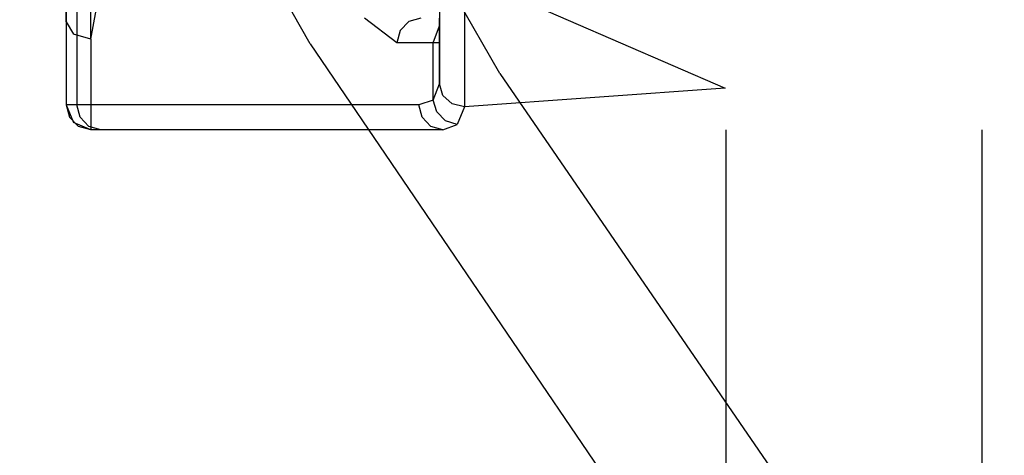
# Model space of a CAD drawing. Units: millimetres. Extents: x -3591 to 1508, y 429 to 8250.
# Drawn here: x -490 to -411, y 1247 to 1282 of the extents above; entities that cross this region are included whole.
import ezdxf

# ---------------------------------------------------------------- set-up
doc = ezdxf.new("R2010")
doc.units = ezdxf.units.MM
doc.layers.add('1', color=7, linetype='CONTINUOUS', true_color=0xffffff)

msp = doc.modelspace()

# ---------------------------------------------------------------- linework, layer by layer
at = {"layer": '1', "color": 18, "linetype": 'CONTINUOUS'}
for p, q in [((-486.550003, 1432.380547, 942.892209), (-486.550003, 1275.000066, 942.892209)), ((-486.550003, 1432.380547, 942.892209), (-486.550003, 1275.000066, 942.892209)), ((-466.884762, 1279.923886, 2255.033508), (-537.138343, 1404.749364, 2266.276613)), ((-466.884762, 1279.923886, 2255.033508), (-537.138343, 1404.749364, 2266.276613)), ((-451.604575, 1277.527779, 2256.373659), (-518.612564, 1394.868821, 2267.059579)), ((-451.604575, 1277.527779, 2256.373659), (-518.612564, 1394.868821, 2267.059579)), ((-484.549999, 1280.289859, 912.683263), (-484.55599, 1342.306584, 850.438848)), ((-484.549999, 1280.289859, 912.683263), (-484.549999, 1342.331141, 850.414112)), ((-486.550003, 1281.70678, 914.09488), (-486.550003, 1332.455128, 863.160208)), ((-486.550003, 1281.70678, 914.09488), (-486.550003, 1332.455128, 863.160208)), ((-484.549999, 1280.289859, 912.683263), (-476.550013, 1324.5866, 868.223801)), ((-485.678971, 1298.999995, 949.433818), (-485.678971, 1275.000066, 949.433818)), ((-485.678971, 1298.999995, 949.433818), (-485.678971, 1275.000066, 949.433818)), ((-456.449986, 1286.476105, 1070.490971), (-456.449986, 1276.691407, 1059.243098)), ((-456.449986, 1286.476105, 1070.490971), (-456.449986, 1276.691407, 1059.243098)), ((-454.450011, 1285.474032, 1072.22189), (-454.450011, 1274.838418, 1059.995905)), ((-454.450011, 1285.474032, 1072.22189), (-454.450011, 1274.838418, 1059.995905)), ((-454.450011, 1285.474032, 1072.22189), (-433.450013, 1276.341885, 1063.073292)), ((-486.550003, 1281.70678, 914.09488), (-485.964209, 1280.704945, 913.096741)), ((-486.550003, 1281.70678, 914.09488), (-485.964209, 1280.704945, 913.096741)), ((-486.550003, 1281.70678, 914.09488), (-486.550003, 1275.000066, 930.328503)), ((-486.550003, 1281.70678, 914.09488), (-486.550003, 1275.000066, 930.328503)), ((-459.899217, 1279.999942, 1044.523373), (-462.499619, 1282.000035, 1034.931675)), ((-459.899217, 1279.999942, 1044.523373), (-462.499619, 1282.000035, 1034.931675)), ((-458.934039, 1281.732053, 1044.261709), (-459.640592, 1281.000108, 1044.453278)), ((-458.934039, 1281.732053, 1044.261709), (-459.640592, 1281.000108, 1044.453278)), ((-457.968891, 1282.000035, 1044.000044), (-458.934039, 1281.732053, 1044.261709)), ((-457.968891, 1282.000035, 1044.000044), (-458.934039, 1281.732053, 1044.261709)), ((-456.449986, 1281.368464, 1055.176511), (-456.449986, 1282.000035, 1049.602523)), ((-456.449986, 1281.368464, 1055.176511), (-456.449986, 1282.000035, 1049.602523)), ((-459.640592, 1281.000108, 1044.453278), (-459.899217, 1279.999942, 1044.523373)), ((-459.640592, 1281.000108, 1044.453278), (-459.899217, 1279.999942, 1044.523373)), ((-456.972629, 1279.999942, 1055.318132), (-456.449986, 1281.368464, 1055.176511)), ((-456.972629, 1279.999942, 1055.318132), (-456.449986, 1281.368464, 1055.176511)), ((-456.449986, 1280.008525, 1059.220091), (-456.449986, 1281.368464, 1055.176511)), ((-456.449986, 1280.008525, 1059.220091), (-456.449986, 1281.368464, 1055.176511)), ((-484.549999, 1280.289859, 912.683263), (-485.964209, 1280.704945, 913.096741)), ((-484.549999, 1280.289859, 912.683263), (-485.964209, 1280.704945, 913.096741)), ((-484.549999, 1280.289859, 912.683263), (-484.549999, 1272.999972, 930.328503)), ((-456.972629, 1279.999942, 1055.318132), (-459.899217, 1279.999942, 1044.523373)), ((-456.972629, 1279.999942, 1055.318132), (-459.899217, 1279.999942, 1044.523373)), ((-456.972629, 1275.388449, 1055.318132), (-456.972629, 1279.999942, 1055.318132)), ((-456.972629, 1275.388449, 1055.318132), (-456.972629, 1279.999942, 1055.318132)), ((-456.449986, 1279.999942, 1059.243098), (-456.972629, 1279.999942, 1055.318132)), ((-456.449986, 1279.999942, 1059.243098), (-456.972629, 1279.999942, 1055.318132)), ((-456.449986, 1279.999942, 1059.243098), (-456.449986, 1280.008525, 1059.220091)), ((-456.449986, 1279.999942, 1059.243098), (-456.449986, 1280.008525, 1059.220091)), ((-456.449986, 1276.691407, 1059.243098), (-456.449986, 1279.999942, 1059.243098)), ((-456.449986, 1276.691407, 1059.243098), (-456.449986, 1279.999942, 1059.243098)), ((-466.884762, 1279.923886, 2255.033508), (-346.763641, 1103.26454, 2234.814897)), ((-466.884762, 1279.923886, 2255.033508), (-346.763641, 1103.26454, 2234.814897)), ((-451.604575, 1277.527779, 2256.373659), (-331.844389, 1103.301018, 2235.614792)), ((-451.604575, 1277.527779, 2256.373659), (-331.844389, 1103.301018, 2235.614792)), ((-456.972629, 1275.388449, 1055.318132), (-456.449986, 1276.691407, 1059.243098)), ((-456.972629, 1275.388449, 1055.318132), (-456.449986, 1276.691407, 1059.243098)), ((-456.182063, 1275.764912, 1059.619561), (-456.449986, 1276.691407, 1059.243098)), ((-456.182063, 1275.764912, 1059.619561), (-456.449986, 1276.691407, 1059.243098)), ((-433.450013, 1276.341885, 1063.073292), (-454.450011, 1274.838418, 1059.995905)), ((-456.972629, 1275.388449, 1055.318132), (-458.113641, 1275.000066, 1051.109567)), ((-456.972629, 1275.388449, 1055.318132), (-458.113641, 1275.000066, 1051.109567)), ((-456.684232, 1274.431437, 1055.418149), (-456.972629, 1275.388449, 1055.318132)), ((-456.684232, 1274.431437, 1055.418149), (-456.972629, 1275.388449, 1055.318132)), ((-455.449998, 1275.08685, 1059.895054), (-456.182063, 1275.764912, 1059.619561)), ((-455.449998, 1275.08685, 1059.895054), (-456.182063, 1275.764912, 1059.619561)), ((-485.678971, 1275.000066, 949.433818), (-486.550003, 1275.000066, 942.892209)), ((-485.678971, 1275.000066, 949.433818), (-486.550003, 1275.000066, 942.892209)), ((-486.550003, 1275.000066, 942.892209), (-486.550003, 1275.000066, 930.328503)), ((-486.550003, 1275.000066, 942.892209), (-486.550003, 1275.000066, 930.328503)), ((-486.550003, 1275.000066, 942.892209), (-486.282051, 1274.000138, 942.892209)), ((-486.550003, 1275.000066, 942.892209), (-486.282051, 1274.000138, 942.892209)), ((-486.550003, 1275.000066, 930.328503), (-485.964209, 1273.585767, 930.328503)), ((-486.550003, 1275.000066, 930.328503), (-485.964209, 1273.585767, 930.328503)), ((-458.113641, 1275.000066, 1051.109567), (-485.678971, 1275.000066, 949.433818)), ((-458.113641, 1275.000066, 1051.109567), (-485.678971, 1275.000066, 949.433818)), ((-485.420346, 1274.000138, 949.363723), (-485.678971, 1275.000066, 949.433818)), ((-485.420346, 1274.000138, 949.363723), (-485.678971, 1275.000066, 949.433818)), ((-457.855016, 1274.000138, 1051.039472), (-458.113641, 1275.000066, 1051.109567)), ((-457.855016, 1274.000138, 1051.039472), (-458.113641, 1275.000066, 1051.109567)), ((-455.981731, 1273.715943, 1055.360809), (-456.684232, 1274.431437, 1055.418149)), ((-455.981731, 1273.715943, 1055.360809), (-456.684232, 1274.431437, 1055.418149)), ((-454.450011, 1274.838418, 1059.995905), (-455.449998, 1275.08685, 1059.895054)), ((-454.450011, 1274.838418, 1059.995905), (-455.449998, 1275.08685, 1059.895054)), ((-454.450011, 1274.838418, 1059.995905), (-455.042303, 1273.422211, 1055.160776)), ((-486.282051, 1274.000138, 942.892209), (-485.549986, 1273.267955, 942.892209)), ((-486.282051, 1274.000138, 942.892209), (-485.549986, 1273.267955, 942.892209)), ((-484.713823, 1273.267955, 949.172154), (-485.420346, 1274.000138, 949.363723)), ((-484.713823, 1273.267955, 949.172154), (-485.420346, 1274.000138, 949.363723)), ((-457.148463, 1273.267955, 1050.847903), (-457.855016, 1274.000138, 1051.039472)), ((-457.148463, 1273.267955, 1050.847903), (-457.855016, 1274.000138, 1051.039472)), ((-455.042303, 1273.422211, 1055.160776), (-455.981731, 1273.715943, 1055.360809)), ((-455.042303, 1273.422211, 1055.160776), (-455.981731, 1273.715943, 1055.360809)), ((-484.549999, 1272.999972, 930.328503), (-485.964209, 1273.585767, 930.328503)), ((-484.549999, 1272.999972, 930.328503), (-485.964209, 1273.585767, 930.328503)), ((-484.549999, 1272.999972, 942.892209), (-485.549986, 1273.267955, 942.892209)), ((-484.549999, 1272.999972, 942.892209), (-485.549986, 1273.267955, 942.892209)), ((-483.748645, 1272.999972, 948.91049), (-484.713823, 1273.267955, 949.172154)), ((-483.748645, 1272.999972, 948.91049), (-484.713823, 1273.267955, 949.172154)), ((-483.748645, 1272.999972, 948.91049), (-484.549999, 1272.999972, 942.892209)), ((-484.549999, 1272.999972, 930.328503), (-484.549999, 1272.999972, 942.892209)), ((-456.183314, 1272.999972, 1050.586239), (-483.748645, 1272.999972, 948.91049)), ((-456.183314, 1272.999972, 1050.586239), (-457.148463, 1273.267955, 1050.847903)), ((-456.183314, 1272.999972, 1050.586239), (-457.148463, 1273.267955, 1050.847903)), ((-456.183314, 1272.999972, 1050.586239), (-455.042303, 1273.422211, 1055.160776)), ((-433.387488, 1272.999972, 1012.699977), (-433.387488, 965.268344, 1012.699977)), ((-433.387488, 1272.999972, 1012.699977), (-433.387488, 965.268344, 1012.699977)), ((-412.750006, 1272.999972, 992.062524), (-412.750006, 965.268344, 992.062524)), ((-412.750006, 1267.527589, 1249.242559), (-412.750006, 1267.527589, 1249.242559))]:
    msp.add_line(p, q, dxfattribs=at)

doc.saveas('drawing.dxf')
